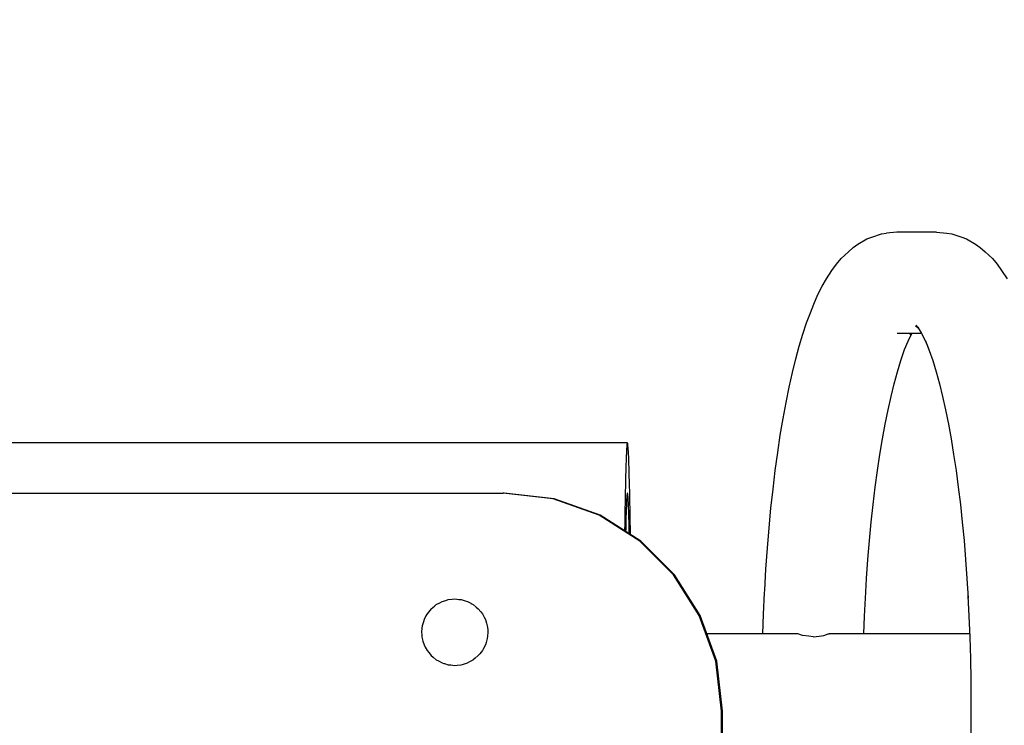
# Model space of a CAD drawing. Units: millimetres. Extents: x -5221 to 5169, y -5369 to 5085.
# Drawn here: x -2461 to -2130, y 692 to 929 of the extents above; entities that cross this region are included whole.
import ezdxf

# ---------------------------------------------------------------- set-up
doc = ezdxf.new("R2010")
doc.units = ezdxf.units.MM
doc.header["$MEASUREMENT"] = 0
doc.layers.add('Layer 1', color=7, linetype='Continuous')

msp = doc.modelspace()

# ---------------------------------------------------------------- linework, layer by layer
at = {"layer": 'Layer 1', "color": 250, "lineweight": 20}
msp.add_open_spline([(2623.115, -2568.634), (2623.115, -2568.634), (-4336.7619, -2568.634), (-4336.7619, -2568.634), (-4336.7619, -2568.634), (-4825.1642, -2568.634), (-5221.0925, -2172.7057), (-5221.0925, -1684.3034), (-5221.0925, -1684.3034), (-5221.0925, -1684.3034), (-5221.0925, 2312.3063), (-5221.0925, 2312.3063), (-5221.0925, 2312.3063), (-5221.0925, 2800.7086), (-4825.1642, 3196.6369), (-4336.7619, 3196.6369), (-4336.7619, 3196.6369), (-4336.7619, 3196.6369), (2623.115, 3196.6369), (2623.115, 3196.6369), (2623.115, 3196.6369), (3111.5173, 3196.6369), (3507.4455, 2800.7086), (3507.4455, 2312.3063), (3507.4455, 2312.3063), (3507.4455, 2312.3063), (3507.4455, -1684.3034), (3507.4455, -1684.3034), (3507.4455, -1684.3034), (3507.4455, -2172.7057), (3111.5173, -2568.634), (2623.115, -2568.634)], degree=3, knots=[0, 0, 0, 0, 0.11111111, 0.11111111, 0.11111111, 0.11111111, 0.22222222, 0.22222222, 0.22222222, 0.22222222, 0.33333333, 0.33333333, 0.33333333, 0.33333333, 0.44444444, 0.44444444, 0.44444444, 0.44444444, 0.55555556, 0.55555556, 0.55555556, 0.55555556, 0.66666667, 0.66666667, 0.66666667, 0.66666667, 0.77777778, 0.77777778, 0.77777778, 0.77777778, 1, 1, 1, 1], dxfattribs=at)
at = {"layer": 'Layer 1', "color": 250, "lineweight": 30}
for points in [[(-2171.2004, 856.7101), (-2171.2004, 856.7101), (-2169.5564, 856.9228), (-2169.5564, 856.9228)], [(-2166.0854, 857.2956), (-2166.0854, 857.2956), (-2169.5564, 856.9228), (-2169.5564, 856.9228)], [(-2152.7272, 857.2956), (-2152.7272, 857.2956), (-2166.0854, 857.2956), (-2166.0854, 857.2956)], [(-2152.7272, 857.2956), (-2152.7272, 857.2956), (-2149.2562, 856.9228), (-2149.2562, 856.9228)], [(-2149.2562, 856.9228), (-2149.2562, 856.9228), (-2147.612, 856.7103), (-2147.612, 856.7103)], [(-2179.1501, 853.193), (-2179.1501, 853.193), (-2176.1645, 854.966), (-2176.1645, 854.966)], [(-2176.1645, 854.966), (-2176.1645, 854.966), (-2174.509, 855.6099), (-2174.509, 855.6099)], [(-2174.509, 855.6099), (-2174.509, 855.6099), (-2171.2004, 856.7101), (-2171.2004, 856.7101)], [(-2147.612, 856.7103), (-2147.612, 856.7103), (-2144.3036, 855.6099), (-2144.3036, 855.6099)], [(-2144.3036, 855.6099), (-2144.3036, 855.6099), (-2142.648, 854.966), (-2142.648, 854.966)], [(-2142.648, 854.966), (-2142.648, 854.966), (-2139.6623, 853.193), (-2139.6623, 853.193)], [(-2184.8442, 848.3609), (-2184.8442, 848.3609), (-2182.3497, 850.6951), (-2182.3497, 850.6951)], [(-2182.3497, 850.6951), (-2182.3497, 850.6951), (-2180.7628, 852.1448), (-2180.7628, 852.1448)], [(-2180.7628, 852.1448), (-2180.7628, 852.1448), (-2179.1501, 853.193), (-2179.1501, 853.193)], [(-2139.6623, 853.193), (-2139.6623, 853.193), (-2138.0496, 852.1448), (-2138.0496, 852.1448)], [(-2138.0496, 852.1448), (-2138.0496, 852.1448), (-2136.4627, 850.6951), (-2136.4627, 850.6951)], [(-2136.4627, 850.6951), (-2136.4627, 850.6951), (-2133.9682, 848.3609), (-2133.9682, 848.3609)], [(-2186.3783, 846.5494), (-2186.3783, 846.5494), (-2184.8442, 848.3609), (-2184.8442, 848.3609)], [(-2133.9682, 848.3609), (-2133.9682, 848.3609), (-2132.4342, 846.5494), (-2132.4342, 846.5494)], [(-2189.7551, 841.6182), (-2189.7551, 841.6182), (-2187.882, 844.364), (-2187.882, 844.364)], [(-2187.882, 844.364), (-2187.882, 844.364), (-2186.3783, 846.5494), (-2186.3783, 846.5494)], [(-2132.4342, 846.5494), (-2132.4342, 846.5494), (-2130.9304, 844.3643), (-2130.9304, 844.3643)], [(-2130.9304, 844.3643), (-2130.9304, 844.3643), (-2129.0574, 841.6182), (-2129.0574, 841.6182)], [(-2191.1978, 839.1187), (-2191.1978, 839.1187), (-2189.7551, 841.6182), (-2189.7551, 841.6182)], [(-2192.606, 836.2742), (-2192.606, 836.2742), (-2191.1978, 839.1187), (-2191.1978, 839.1187)], [(-2193.9779, 833.0944), (-2193.9779, 833.0944), (-2192.606, 836.2742), (-2192.606, 836.2742)], [(-2195.1032, 830.1805), (-2195.1032, 830.1805), (-2193.9779, 833.0944), (-2193.9779, 833.0944)], [(-2196.4074, 826.7531), (-2196.4074, 826.7531), (-2195.1032, 830.1805), (-2195.1032, 830.1805)], [(-2197.6716, 823.0184), (-2197.6716, 823.0184), (-2196.4074, 826.7531), (-2196.4074, 826.7531)], [(-2159.8759, 825.7449), (-2159.8759, 825.7449), (-2159.046, 825.2058), (-2159.046, 825.2058)], [(-2159.7431, 826.0287), (-2159.7431, 826.0287), (-2158.6998, 824.797), (-2158.6998, 824.797)], [(-2159.0375, 825.382), (-2159.0375, 825.382), (-2157.7608, 823.1704), (-2157.7608, 823.1704)], [(-2198.894, 818.987), (-2198.894, 818.987), (-2197.6716, 823.0184), (-2197.6716, 823.0184)], [(-2157.774, 823.1932), (-2157.774, 823.1932), (-2165.9952, 823.1932), (-2165.9952, 823.1932)], [(-2163.5126, 817.8372), (-2163.5126, 817.8372), (-2162.2981, 820.6522), (-2162.2981, 820.6522)], [(-2162.2981, 820.6522), (-2162.2981, 820.6522), (-2161.0515, 823.1704), (-2161.0515, 823.1704)], [(-2161.648, 822.6362), (-2161.648, 822.6362), (-2161.2648, 823.1932), (-2161.2648, 823.1932)], [(-2161.0515, 823.1704), (-2161.0515, 823.1704), (-2161.0384, 823.1932), (-2161.0384, 823.1932)], [(-2157.7608, 823.1704), (-2157.7608, 823.1704), (-2156.5143, 820.652), (-2156.5143, 820.652)], [(-2156.5143, 820.652), (-2156.5143, 820.652), (-2155.4412, 818.1649), (-2155.4412, 818.1649)], [(-2156.4252, 820.7511), (-2156.4252, 820.7511), (-2155.2154, 817.5714), (-2155.2154, 817.5714)], [(-2200.0728, 814.6682), (-2200.0728, 814.6682), (-2198.894, 818.987), (-2198.894, 818.987)], [(-2164.7701, 814.106), (-2164.7701, 814.106), (-2163.5969, 817.5716), (-2163.5969, 817.5716)], [(-2163.5969, 817.5716), (-2163.5969, 817.5716), (-2163.3707, 818.166), (-2163.3707, 818.166)], [(-2155.2154, 817.5714), (-2155.2154, 817.5714), (-2154.0423, 814.106), (-2154.0423, 814.106)], [(-2201.2058, 810.0725), (-2201.2058, 810.0725), (-2200.0728, 814.6682), (-2200.0728, 814.6682)], [(-2165.9047, 810.3641), (-2165.9047, 810.3641), (-2164.7701, 814.106), (-2164.7701, 814.106)], [(-2154.0423, 814.106), (-2154.0423, 814.106), (-2152.9076, 810.3641), (-2152.9076, 810.3641)], [(-2202.2906, 805.2106), (-2202.2906, 805.2106), (-2201.2058, 810.0725), (-2201.2058, 810.0725)], [(-2166.9988, 806.3558), (-2166.9988, 806.3558), (-2165.9047, 810.3641), (-2165.9047, 810.3641)], [(-2152.9076, 810.3641), (-2152.9076, 810.3641), (-2151.8135, 806.3558), (-2151.8135, 806.3558)], [(-2203.3258, 800.0917), (-2203.3258, 800.0917), (-2202.2906, 805.2106), (-2202.2906, 805.2106)], [(-2168.0504, 802.0899), (-2168.0504, 802.0899), (-2166.9988, 806.3558), (-2166.9988, 806.3558)], [(-2151.8135, 806.3558), (-2151.8135, 806.3558), (-2150.762, 802.0899), (-2150.762, 802.0899)], [(-2169.0578, 797.5758), (-2169.0578, 797.5758), (-2168.0504, 802.0899), (-2168.0504, 802.0899)], [(-2150.762, 802.0899), (-2150.762, 802.0899), (-2149.7546, 797.5756), (-2149.7546, 797.5756)], [(-2204.3091, 794.7263), (-2204.3091, 794.7263), (-2203.3258, 800.0917), (-2203.3258, 800.0917)], [(-2170.0188, 792.8235), (-2170.0188, 792.8235), (-2169.0578, 797.5758), (-2169.0578, 797.5758)], [(-2149.7546, 797.5756), (-2149.7546, 797.5756), (-2148.7936, 792.8233), (-2148.7936, 792.8233)], [(-2205.2384, 789.1238), (-2205.2384, 789.1238), (-2204.3091, 794.7263), (-2204.3091, 794.7263)], [(-2170.9316, 787.8422), (-2170.9316, 787.8422), (-2170.0188, 792.8235), (-2170.0188, 792.8235)], [(-2148.7936, 792.8233), (-2148.7936, 792.8233), (-2147.8807, 787.842), (-2147.8807, 787.842)], [(-2206.1117, 783.2948), (-2206.1117, 783.2948), (-2205.2384, 789.1238), (-2205.2384, 789.1238)], [(-2171.7943, 782.6419), (-2171.7943, 782.6419), (-2170.9316, 787.8422), (-2170.9316, 787.8422)], [(-2147.8807, 787.842), (-2147.8807, 787.842), (-2147.0181, 782.6417), (-2147.0181, 782.6417)], [(-2256.6154, 786.4957), (-2256.6154, 786.4957), (-2590.9125, 786.4691), (-2590.9125, 786.4691)], [(-2256.8878, 784.53), (-2256.8878, 784.53), (-2256.9286, 783.8529), (-2256.9286, 783.8529)], [(-2256.8457, 785.1139), (-2256.8457, 785.1139), (-2256.8878, 784.53), (-2256.8878, 784.53)], [(-2256.8022, 785.6009), (-2256.8022, 785.6009), (-2256.8457, 785.1139), (-2256.8457, 785.1139)], [(-2256.7575, 785.9866), (-2256.7575, 785.9866), (-2256.8022, 785.6009), (-2256.8022, 785.6009)], [(-2256.7114, 786.2669), (-2256.7114, 786.2669), (-2256.7575, 785.9866), (-2256.7575, 785.9866)], [(-2256.664, 786.4378), (-2256.664, 786.4378), (-2256.7114, 786.2669), (-2256.7114, 786.2669)], [(-2256.6154, 786.4957), (-2256.6154, 786.4957), (-2256.664, 786.4378), (-2256.664, 786.4378)], [(-2256.5659, 786.4346), (-2256.5659, 786.4346), (-2256.6154, 786.4957), (-2256.6154, 786.4957)], [(-2256.5169, 786.252), (-2256.5169, 786.252), (-2256.5659, 786.4346), (-2256.5659, 786.4346)], [(-2256.4684, 785.9503), (-2256.4684, 785.9503), (-2256.5169, 786.252), (-2256.5169, 786.252)], [(-2256.4201, 785.5303), (-2256.4201, 785.5303), (-2256.4684, 785.9503), (-2256.4684, 785.9503)], [(-2256.3724, 784.9947), (-2256.3724, 784.9947), (-2256.4201, 785.5303), (-2256.4201, 785.5303)], [(-2256.325, 784.3451), (-2256.325, 784.3451), (-2256.3724, 784.9947), (-2256.3724, 784.9947)], [(-2256.2783, 783.5834), (-2256.2783, 783.5834), (-2256.325, 784.3451), (-2256.325, 784.3451)], [(-2257.0441, 781.3125), (-2257.0441, 781.3125), (-2257.0805, 780.3121), (-2257.0805, 780.3121)], [(-2257.0068, 782.2395), (-2257.0068, 782.2395), (-2257.0441, 781.3125), (-2257.0441, 781.3125)], [(-2256.9684, 783.0881), (-2256.9684, 783.0881), (-2257.0068, 782.2395), (-2257.0068, 782.2395)], [(-2256.9286, 783.8529), (-2256.9286, 783.8529), (-2256.9684, 783.0881), (-2256.9684, 783.0881)], [(-2256.232, 782.7112), (-2256.232, 782.7112), (-2256.2783, 783.5834), (-2256.2783, 783.5834)], [(-2256.1864, 781.7306), (-2256.1864, 781.7306), (-2256.232, 782.7112), (-2256.232, 782.7112)], [(-2256.1412, 780.6435), (-2256.1412, 780.6435), (-2256.1864, 781.7306), (-2256.1864, 781.7306)], [(-2256.0967, 779.4518), (-2256.0967, 779.4518), (-2256.1412, 780.6435), (-2256.1412, 780.6435)], [(-2206.9269, 777.2496), (-2206.9269, 777.2496), (-2206.1117, 783.2948), (-2206.1117, 783.2948)], [(-2172.6048, 777.2317), (-2172.6048, 777.2317), (-2171.7943, 782.6419), (-2171.7943, 782.6419)], [(-2147.0181, 782.6417), (-2147.0181, 782.6417), (-2146.2076, 777.2315), (-2146.2076, 777.2315)], [(-2257.1494, 778.1134), (-2257.1494, 778.1134), (-2257.1824, 776.9254), (-2257.1824, 776.9254)], [(-2257.1154, 779.2439), (-2257.1154, 779.2439), (-2257.1494, 778.1134), (-2257.1494, 778.1134)], [(-2257.0805, 780.3121), (-2257.0805, 780.3121), (-2257.1154, 779.2439), (-2257.1154, 779.2439)], [(-2256.0529, 778.1575), (-2256.0529, 778.1575), (-2256.0967, 779.4518), (-2256.0967, 779.4518)], [(-2256.0095, 776.7621), (-2256.0095, 776.7621), (-2256.0529, 778.1575), (-2256.0529, 778.1575)], [(-2257.245, 774.3996), (-2257.245, 774.3996), (-2257.2749, 773.0734), (-2257.2749, 773.0734)], [(-2257.2142, 775.6856), (-2257.2142, 775.6856), (-2257.245, 774.3996), (-2257.245, 774.3996)], [(-2257.1824, 776.9254), (-2257.1824, 776.9254), (-2257.2142, 775.6856), (-2257.2142, 775.6856)], [(-2255.967, 775.2678), (-2255.967, 775.2678), (-2256.0095, 776.7621), (-2256.0095, 776.7621)], [(-2255.9251, 773.6764), (-2255.9251, 773.6764), (-2255.967, 775.2678), (-2255.967, 775.2678)], [(-2207.6822, 770.9977), (-2207.6822, 770.9977), (-2206.9269, 777.2496), (-2206.9269, 777.2496)], [(-2173.3616, 771.6207), (-2173.3616, 771.6207), (-2172.6048, 777.2317), (-2172.6048, 777.2317)], [(-2146.2076, 777.2315), (-2146.2076, 777.2315), (-2145.4509, 771.6205), (-2145.4509, 771.6205)], [(-2257.3039, 771.7134), (-2257.3039, 771.7134), (-2257.3319, 770.3241), (-2257.3319, 770.3241)], [(-2257.2749, 773.0734), (-2257.2749, 773.0734), (-2257.3039, 771.7134), (-2257.3039, 771.7134)], [(-2255.8841, 771.9896), (-2255.8841, 771.9896), (-2255.9251, 773.6764), (-2255.9251, 773.6764)], [(-2255.8437, 770.2098), (-2255.8437, 770.2098), (-2255.8841, 771.9896), (-2255.8841, 771.9896)], [(-2208.3754, 764.5489), (-2208.3754, 764.5489), (-2207.6822, 770.9977), (-2207.6822, 770.9977)], [(-2174.0624, 765.8193), (-2174.0624, 765.8193), (-2173.3616, 771.6207), (-2173.3616, 771.6207)], [(-2145.4509, 771.6205), (-2145.4509, 771.6205), (-2144.75, 765.8191), (-2144.75, 765.8191)], [(-2554.0864, 769.6529), (-2554.0864, 769.6529), (-2298.3176, 769.6529), (-2298.3176, 769.6529)], [(-2281.5201, 767.7145), (-2281.5201, 767.7145), (-2298.3176, 769.6529), (-2298.3176, 769.6529)], [(-2297.9676, 769.6529), (-2297.9676, 769.6529), (-2298.3176, 769.6529), (-2298.3176, 769.6529)], [(-2281.17, 767.7145), (-2281.17, 767.7145), (-2297.9676, 769.6529), (-2297.9676, 769.6529)], [(-2266.0942, 762.1945), (-2266.0942, 762.1945), (-2281.5201, 767.7145), (-2281.5201, 767.7145)], [(-2265.7441, 762.1945), (-2265.7441, 762.1945), (-2281.17, 767.7145), (-2281.17, 767.7145)], [(-2257.3855, 767.482), (-2257.3855, 767.482), (-2257.4112, 766.0396), (-2257.4112, 766.0396)], [(-2257.3591, 768.9119), (-2257.3591, 768.9119), (-2257.3855, 767.482), (-2257.3855, 767.482)], [(-2257.3319, 770.3241), (-2257.3319, 770.3241), (-2257.3591, 768.9119), (-2257.3591, 768.9119)], [(-2256.8789, 767.4298), (-2256.8789, 767.4298), (-2256.9116, 766.799), (-2256.9116, 766.799)], [(-2256.845, 767.9904), (-2256.845, 767.9904), (-2256.8789, 767.4298), (-2256.8789, 767.4298)], [(-2256.8099, 768.4768), (-2256.8099, 768.4768), (-2256.845, 767.9904), (-2256.845, 767.9904)], [(-2256.7735, 768.8848), (-2256.7735, 768.8848), (-2256.8099, 768.4768), (-2256.8099, 768.4768)], [(-2256.7359, 769.2102), (-2256.7359, 769.2102), (-2256.7735, 768.8848), (-2256.7735, 768.8848)], [(-2256.6967, 769.4484), (-2256.6967, 769.4484), (-2256.7359, 769.2102), (-2256.7359, 769.2102)], [(-2256.6561, 769.5949), (-2256.6561, 769.5949), (-2256.6967, 769.4484), (-2256.6967, 769.4484)], [(-2256.6141, 769.6446), (-2256.6141, 769.6446), (-2256.6561, 769.5949), (-2256.6561, 769.5949)], [(-2256.5716, 769.5919), (-2256.5716, 769.5919), (-2256.6141, 769.6446), (-2256.6141, 769.6446)], [(-2256.5294, 769.4351), (-2256.5294, 769.4351), (-2256.5716, 769.5919), (-2256.5716, 769.5919)], [(-2256.4875, 769.1754), (-2256.4875, 769.1754), (-2256.5294, 769.4351), (-2256.5294, 769.4351)], [(-2256.4461, 768.8151), (-2256.4461, 768.8151), (-2256.4875, 769.1754), (-2256.4875, 769.1754)], [(-2256.4052, 768.3554), (-2256.4052, 768.3554), (-2256.4461, 768.8151), (-2256.4461, 768.8151)], [(-2256.3646, 767.7984), (-2256.3646, 767.7984), (-2256.4052, 768.3554), (-2256.4052, 768.3554)], [(-2256.3245, 767.1448), (-2256.3245, 767.1448), (-2256.3646, 767.7984), (-2256.3646, 767.7984)], [(-2255.8042, 768.3384), (-2255.8042, 768.3384), (-2255.8437, 770.2098), (-2255.8437, 770.2098)], [(-2255.7654, 766.3772), (-2255.7654, 766.3772), (-2255.8042, 768.3384), (-2255.8042, 768.3384)], [(-2257.436, 764.5896), (-2257.436, 764.5896), (-2257.46, 763.1388), (-2257.46, 763.1388)], [(-2257.4112, 766.0396), (-2257.4112, 766.0396), (-2257.436, 764.5896), (-2257.436, 764.5896)], [(-2257.0035, 764.5232), (-2257.0035, 764.5232), (-2257.0322, 763.6475), (-2257.0322, 763.6475)], [(-2256.9739, 765.3421), (-2256.9739, 765.3421), (-2257.0035, 764.5232), (-2257.0035, 764.5232)], [(-2256.9432, 766.1017), (-2256.9432, 766.1017), (-2256.9739, 765.3421), (-2256.9739, 765.3421)], [(-2256.9116, 766.799), (-2256.9116, 766.799), (-2256.9432, 766.1017), (-2256.9432, 766.1017)], [(-2256.2848, 766.397), (-2256.2848, 766.397), (-2256.3245, 767.1448), (-2256.3245, 767.1448)], [(-2256.2457, 765.5562), (-2256.2457, 765.5562), (-2256.2848, 766.397), (-2256.2848, 766.397)], [(-2256.2069, 764.6239), (-2256.2069, 764.6239), (-2256.2457, 765.5562), (-2256.2457, 765.5562)], [(-2256.1688, 763.6019), (-2256.1688, 763.6019), (-2256.2069, 764.6239), (-2256.2069, 764.6239)], [(-2255.7273, 764.3293), (-2255.7273, 764.3293), (-2255.7654, 766.3772), (-2255.7654, 766.3772)], [(-2255.6902, 762.1952), (-2255.6902, 762.1952), (-2255.7273, 764.3293), (-2255.7273, 764.3293)], [(-2209.0042, 757.9139), (-2209.0042, 757.9139), (-2208.3754, 764.5489), (-2208.3754, 764.5489)], [(-2174.7054, 759.8369), (-2174.7054, 759.8369), (-2174.0624, 765.8193), (-2174.0624, 765.8193)], [(-2144.75, 765.8191), (-2144.75, 765.8191), (-2144.1071, 759.8369), (-2144.1071, 759.8369)], [(-2252.482, 753.5348), (-2252.482, 753.5348), (-2266.0942, 762.1945), (-2266.0942, 762.1945)], [(-2252.1318, 753.5348), (-2252.1318, 753.5348), (-2265.7441, 762.1945), (-2265.7441, 762.1945)], [(-2257.4836, 761.6909), (-2257.4836, 761.6909), (-2257.5065, 760.2524), (-2257.5065, 760.2524)], [(-2257.46, 763.1388), (-2257.46, 763.1388), (-2257.4836, 761.6909), (-2257.4836, 761.6909)], [(-2257.0873, 761.7406), (-2257.0873, 761.7406), (-2257.1136, 760.7154), (-2257.1136, 760.7154)], [(-2257.0601, 762.7189), (-2257.0601, 762.7189), (-2257.0873, 761.7406), (-2257.0873, 761.7406)], [(-2257.0322, 763.6475), (-2257.0322, 763.6475), (-2257.0601, 762.7189), (-2257.0601, 762.7189)], [(-2256.1312, 762.4916), (-2256.1312, 762.4916), (-2256.1688, 763.6019), (-2256.1688, 763.6019)], [(-2256.0941, 761.2949), (-2256.0941, 761.2949), (-2256.1312, 762.4916), (-2256.1312, 762.4916)], [(-2256.0576, 760.013), (-2256.0576, 760.013), (-2256.0941, 761.2949), (-2256.0941, 761.2949)], [(-2255.654, 759.9763), (-2255.654, 759.9763), (-2255.6902, 762.1952), (-2255.6902, 762.1952)], [(-2257.5287, 758.8283), (-2257.5287, 758.8283), (-2257.5504, 757.4218), (-2257.5504, 757.4218)], [(-2257.5065, 760.2524), (-2257.5065, 760.2524), (-2257.5287, 758.8283), (-2257.5287, 758.8283)], [(-2257.1642, 758.5371), (-2257.1642, 758.5371), (-2257.1887, 757.3884), (-2257.1887, 757.3884)], [(-2257.1392, 759.6469), (-2257.1392, 759.6469), (-2257.1642, 758.5371), (-2257.1642, 758.5371)], [(-2257.1136, 760.7154), (-2257.1136, 760.7154), (-2257.1392, 759.6469), (-2257.1392, 759.6469)], [(-2256.0217, 758.6475), (-2256.0217, 758.6475), (-2256.0576, 760.013), (-2256.0576, 760.013)], [(-2255.9864, 757.2001), (-2255.9864, 757.2001), (-2256.0217, 758.6475), (-2256.0217, 758.6475)], [(-2255.6187, 757.6757), (-2255.6187, 757.6757), (-2255.654, 759.9763), (-2255.654, 759.9763)], [(-2255.5905, 755.7352), (-2255.5905, 755.7352), (-2255.6187, 757.6757), (-2255.6187, 757.6757)], [(-2209.5668, 751.1029), (-2209.5668, 751.1029), (-2209.0042, 757.9139), (-2209.0042, 757.9139)], [(-2175.2887, 753.6825), (-2175.2887, 753.6825), (-2174.7054, 759.8369), (-2174.7054, 759.8369)], [(-2144.1071, 759.8369), (-2144.1071, 759.8369), (-2143.5236, 753.6825), (-2143.5236, 753.6825)], [(-2257.5504, 757.4218), (-2257.5504, 757.4218), (-2257.5571, 756.9862), (-2257.5571, 756.9862)], [(-2257.1887, 757.3884), (-2257.1887, 757.3884), (-2257.2013, 756.7599), (-2257.2013, 756.7599)], [(-2255.9585, 755.9693), (-2255.9585, 755.9693), (-2255.9864, 757.2001), (-2255.9864, 757.2001)], [(-2241.1255, 742.1772), (-2241.1255, 742.1772), (-2252.482, 753.5348), (-2252.482, 753.5348)], [(-2240.7753, 742.1772), (-2240.7753, 742.1772), (-2252.1318, 753.5348), (-2252.1318, 753.5348)], [(-2210.0612, 744.1255), (-2210.0612, 744.1255), (-2209.5668, 751.1029), (-2209.5668, 751.1029)], [(-2175.8105, 747.3653), (-2175.8105, 747.3653), (-2175.2887, 753.6825), (-2175.2887, 753.6825)], [(-2143.5236, 753.6825), (-2143.5236, 753.6825), (-2143.0019, 747.3653), (-2143.0019, 747.3653)], [(-2176.2688, 740.8956), (-2176.2688, 740.8956), (-2175.8105, 747.3653), (-2175.8105, 747.3653)], [(-2143.0019, 747.3653), (-2143.0019, 747.3653), (-2142.5436, 740.8953), (-2142.5436, 740.8953)], [(-2232.4663, 728.564), (-2232.4663, 728.564), (-2241.1255, 742.1772), (-2241.1255, 742.1772)], [(-2232.1162, 728.564), (-2232.1162, 728.564), (-2240.7753, 742.1772), (-2240.7753, 742.1772)], [(-2210.485, 736.9928), (-2210.485, 736.9928), (-2210.0612, 744.1255), (-2210.0612, 744.1255)], [(-2176.6619, 734.2819), (-2176.6619, 734.2819), (-2176.2688, 740.8956), (-2176.2688, 740.8956)], [(-2142.5436, 740.8953), (-2142.5436, 740.8953), (-2142.155, 734.3578), (-2142.155, 734.3578)], [(-2210.8723, 728.9929), (-2210.8723, 728.9929), (-2210.5293, 736.0957), (-2210.5293, 736.0957)], [(-2210.5293, 736.0957), (-2210.5293, 736.0957), (-2210.485, 736.9928), (-2210.485, 736.9928)], [(-2176.952, 728.2549), (-2176.952, 728.2549), (-2176.6569, 734.3674), (-2176.6569, 734.3674)], [(-2142.1946, 735.1788), (-2142.1946, 735.1788), (-2141.8604, 728.2549), (-2141.8604, 728.2549)], [(-2322.5012, 730.8016), (-2322.5012, 730.8016), (-2321.4691, 731.6488), (-2321.4691, 731.6488)], [(-2321.4691, 731.6488), (-2321.4691, 731.6488), (-2320.8116, 732.1883), (-2320.8116, 732.1883)], [(-2320.8116, 732.1883), (-2320.8116, 732.1883), (-2319.6339, 732.8177), (-2319.6339, 732.8177)], [(-2319.6342, 732.8177), (-2319.6342, 732.8177), (-2318.884, 733.2188), (-2318.884, 733.2188)], [(-2318.884, 733.2185), (-2318.884, 733.2185), (-2317.6064, 733.6062), (-2317.6064, 733.6062)], [(-2317.6064, 733.6062), (-2317.6064, 733.6062), (-2316.7924, 733.8532), (-2316.7924, 733.8532)], [(-2316.7924, 733.8532), (-2316.7924, 733.8532), (-2315.4637, 733.9841), (-2315.4637, 733.9841)], [(-2315.4637, 733.9841), (-2315.4637, 733.9841), (-2314.6172, 734.0676), (-2314.6172, 734.0676)], [(-2314.6172, 734.0676), (-2314.6172, 734.0676), (-2313.2885, 733.9365), (-2313.2885, 733.9365)], [(-2313.2884, 733.9365), (-2313.2884, 733.9365), (-2312.4421, 733.8532), (-2312.4421, 733.8532)], [(-2312.4421, 733.8532), (-2312.4421, 733.8532), (-2311.1643, 733.4655), (-2311.1643, 733.4655)], [(-2311.1643, 733.4655), (-2311.1643, 733.4655), (-2310.3504, 733.2188), (-2310.3504, 733.2188)], [(-2310.3503, 733.2188), (-2310.3503, 733.2188), (-2309.2666, 732.6395), (-2309.2666, 732.6395)], [(-2309.2666, 732.6395), (-2309.2666, 732.6395), (-2309.1729, 732.5893), (-2309.1729, 732.5893)], [(-2309.1729, 732.5893), (-2309.1729, 732.5893), (-2308.4227, 732.1883), (-2308.4227, 732.1883)], [(-2308.4228, 732.1883), (-2308.4228, 732.1883), (-2307.3906, 731.3411), (-2307.3906, 731.3411)], [(-2307.3906, 731.3411), (-2307.3906, 731.3411), (-2306.7333, 730.8016), (-2306.7333, 730.8016)], [(-2324.2887, 728.3616), (-2324.2887, 728.3616), (-2324.9181, 727.1842), (-2324.9181, 727.1842)], [(-2323.8879, 729.1117), (-2323.8879, 729.1117), (-2324.2887, 728.3616), (-2324.2887, 728.3616)], [(-2323.0408, 730.1441), (-2323.0408, 730.1441), (-2323.8879, 729.1117), (-2323.8879, 729.1117)], [(-2322.5012, 730.8016), (-2322.5012, 730.8016), (-2323.0408, 730.1441), (-2323.0408, 730.1441)], [(-2306.7333, 730.8016), (-2306.7333, 730.8016), (-2305.8862, 729.7695), (-2305.8862, 729.7695)], [(-2305.8862, 729.7695), (-2305.8862, 729.7695), (-2305.3467, 729.1117), (-2305.3467, 729.1117)], [(-2305.3467, 729.1117), (-2305.3467, 729.1117), (-2304.7171, 727.9343), (-2304.7171, 727.9343)], [(-2304.7171, 727.9343), (-2304.7171, 727.9343), (-2304.3162, 727.1842), (-2304.3162, 727.1842)], [(-2226.9468, 713.1368), (-2226.9468, 713.1368), (-2232.4663, 728.564), (-2232.4663, 728.564)], [(-2226.5967, 713.1368), (-2226.5967, 713.1368), (-2232.1162, 728.564), (-2232.1162, 728.564)], [(-2211.1187, 722.3962), (-2211.1187, 722.3962), (-2210.8723, 728.9929), (-2210.8723, 728.9929)], [(-2177.1709, 722.3962), (-2177.1709, 722.3962), (-2176.952, 728.2549), (-2176.952, 728.2549)], [(-2141.8604, 728.2549), (-2141.8604, 728.2549), (-2141.597, 721.2022), (-2141.597, 721.2022)], [(-2325.5526, 725.0924), (-2325.5526, 725.0924), (-2325.6361, 724.2456), (-2325.6361, 724.2456)], [(-2325.1651, 726.3701), (-2325.1651, 726.3701), (-2325.5526, 725.0924), (-2325.5526, 725.0924)], [(-2324.9183, 727.1842), (-2324.9183, 727.1842), (-2325.1651, 726.3701), (-2325.1651, 726.3701)], [(-2304.3163, 727.1842), (-2304.3163, 727.1842), (-2303.9287, 725.906), (-2303.9287, 725.906)], [(-2303.9287, 725.9064), (-2303.9287, 725.9064), (-2303.6817, 725.0924), (-2303.6817, 725.0924)], [(-2303.6818, 725.0924), (-2303.6818, 725.0924), (-2303.551, 723.7634), (-2303.551, 723.7634)], [(-2325.6361, 724.2456), (-2325.6361, 724.2456), (-2325.7669, 722.9169), (-2325.7669, 722.9169)], [(-2325.7669, 722.9169), (-2325.7669, 722.9169), (-2325.6835, 722.0704), (-2325.6835, 722.0704)], [(-2325.6835, 722.0704), (-2325.6835, 722.0704), (-2325.6217, 721.4428), (-2325.6217, 721.4428)], [(-2325.6217, 721.4428), (-2325.6217, 721.4428), (-2325.5526, 720.7416), (-2325.5526, 720.7416)], [(-2303.5985, 721.5881), (-2303.5985, 721.5881), (-2303.6818, 720.7416), (-2303.6818, 720.7416)], [(-2303.4676, 722.9169), (-2303.4676, 722.9169), (-2303.5985, 721.5881), (-2303.5985, 721.5881)], [(-2303.5509, 723.7634), (-2303.5509, 723.7634), (-2303.4676, 722.9169), (-2303.4676, 722.9169)], [(-2199.642, 722.3962), (-2199.642, 722.3962), (-2229.9096, 722.3962), (-2229.9096, 722.3962)], [(-2199.3819, 722.3104), (-2199.3819, 722.3104), (-2199.6421, 722.3962), (-2199.6421, 722.3962)], [(-2197.7568, 721.7744), (-2197.7568, 721.7744), (-2199.3819, 722.3104), (-2199.3819, 722.3104)], [(-2195.6764, 721.5596), (-2195.6764, 721.5596), (-2197.7568, 721.7744), (-2197.7568, 721.7744)], [(-2194.2237, 721.4092), (-2194.2237, 721.4092), (-2195.6764, 721.5596), (-2195.6764, 721.5596)], [(-2194.2237, 721.4092), (-2194.2237, 721.4092), (-2192.2355, 721.6272), (-2192.2355, 721.6272)], [(-2192.2355, 721.6272), (-2192.2355, 721.6272), (-2190.6606, 721.7997), (-2190.6606, 721.7997)], [(-2190.6606, 721.7997), (-2190.6606, 721.7997), (-2189.1189, 722.3061), (-2189.1189, 722.3061)], [(-2189.1189, 722.3061), (-2189.1189, 722.3061), (-2188.8442, 722.3962), (-2188.8442, 722.3962)], [(-2141.6416, 722.3962), (-2141.6416, 722.3962), (-2188.8442, 722.3962), (-2188.8442, 722.3962)], [(-2141.597, 721.2022), (-2141.597, 721.2022), (-2141.4063, 714.03), (-2141.4063, 714.03)], [(-2325.5526, 720.7416), (-2325.5526, 720.7416), (-2325.3057, 719.9277), (-2325.3057, 719.9277)], [(-2325.3057, 719.9277), (-2325.3057, 719.9277), (-2324.9183, 718.6498), (-2324.9183, 718.6498)], [(-2324.9183, 718.6498), (-2324.9183, 718.6498), (-2324.5173, 717.8994), (-2324.5173, 717.8994)], [(-2324.5173, 717.8994), (-2324.5173, 717.8994), (-2323.8879, 716.722), (-2323.8879, 716.722)], [(-2304.3163, 718.6498), (-2304.3163, 718.6498), (-2304.9457, 717.4721), (-2304.9457, 717.4721)], [(-2304.0694, 719.4637), (-2304.0694, 719.4637), (-2304.3163, 718.6498), (-2304.3163, 718.6498)], [(-2303.6818, 720.7416), (-2303.6818, 720.7416), (-2304.0694, 719.4637), (-2304.0694, 719.4637)], [(-2323.8879, 716.722), (-2323.8879, 716.722), (-2323.3483, 716.0645), (-2323.3483, 716.0645)], [(-2323.3483, 716.0645), (-2323.3483, 716.0645), (-2322.5013, 715.0322), (-2322.5013, 715.0322)], [(-2322.5013, 715.0322), (-2322.5013, 715.0322), (-2321.8437, 714.4927), (-2321.8437, 714.4927)], [(-2321.8438, 714.4927), (-2321.8438, 714.4927), (-2320.8116, 713.6455), (-2320.8116, 713.6455)], [(-2306.7332, 715.0322), (-2306.7332, 715.0322), (-2307.7654, 714.1852), (-2307.7654, 714.1852)], [(-2306.1937, 715.6899), (-2306.1937, 715.6899), (-2306.7332, 715.0322), (-2306.7332, 715.0322)], [(-2305.3467, 716.722), (-2305.3467, 716.722), (-2306.1937, 715.6899), (-2306.1937, 715.6899)], [(-2304.9457, 717.4721), (-2304.9457, 717.4721), (-2305.3467, 716.722), (-2305.3467, 716.722)], [(-2320.8116, 713.6455), (-2320.8116, 713.6455), (-2320.0615, 713.2446), (-2320.0615, 713.2446)], [(-2320.0615, 713.2444), (-2320.0615, 713.2444), (-2318.884, 712.6152), (-2318.884, 712.6152)], [(-2318.884, 712.6152), (-2318.884, 712.6152), (-2318.2592, 712.4257), (-2318.2592, 712.4257)], [(-2318.2592, 712.4257), (-2318.2592, 712.4257), (-2318.0701, 712.3682), (-2318.0701, 712.3682)], [(-2318.0701, 712.3682), (-2318.0701, 712.3682), (-2316.7924, 711.9805), (-2316.7924, 711.9805)], [(-2316.7924, 711.9805), (-2316.7924, 711.9805), (-2315.9459, 711.8972), (-2315.9459, 711.8972)], [(-2315.9459, 711.8972), (-2315.9459, 711.8972), (-2314.6172, 711.7662), (-2314.6172, 711.7662)], [(-2314.6172, 711.7664), (-2314.6172, 711.7664), (-2313.7709, 711.8499), (-2313.7709, 711.8499)], [(-2313.7708, 711.8499), (-2313.7708, 711.8499), (-2312.4421, 711.9805), (-2312.4421, 711.9805)], [(-2312.4421, 711.9805), (-2312.4421, 711.9805), (-2311.6281, 712.2275), (-2311.6281, 712.2275)], [(-2311.6281, 712.2275), (-2311.6281, 712.2275), (-2310.3503, 712.6152), (-2310.3503, 712.6152)], [(-2310.3503, 712.6152), (-2310.3503, 712.6152), (-2309.6004, 713.0163), (-2309.6004, 713.0163)], [(-2309.6004, 713.0163), (-2309.6004, 713.0163), (-2308.4228, 713.6455), (-2308.4228, 713.6455)], [(-2307.7654, 714.1852), (-2307.7654, 714.1852), (-2308.4228, 713.6455), (-2308.4228, 713.6455)], [(-2225.0087, 696.3378), (-2225.0087, 696.3378), (-2226.9468, 713.1368), (-2226.9468, 713.1368)], [(-2224.6586, 696.3378), (-2224.6586, 696.3378), (-2226.5967, 713.1368), (-2226.5967, 713.1368)], [(-2141.4063, 714.03), (-2141.4063, 714.03), (-2141.2905, 706.7483), (-2141.2905, 706.7483)], [(-2141.2905, 706.7483), (-2141.2905, 706.7483), (-2141.2514, 699.3428), (-2141.2514, 699.3428)], [(-2141.2514, 699.3428), (-2141.2514, 699.3428), (-2141.2514, 635.3491), (-2141.2514, 635.3491)], [(-2225.0087, 638.3543), (-2225.0087, 638.3543), (-2225.0087, 696.3378), (-2225.0087, 696.3378)], [(-2224.6586, 696.3378), (-2224.6586, 696.3378), (-2225.0087, 696.3378), (-2225.0087, 696.3378)], [(-2224.6586, 638.3543), (-2224.6586, 638.3543), (-2224.6586, 696.3378), (-2224.6586, 696.3378)]]:
    msp.add_open_spline(points, degree=3, dxfattribs=at)

doc.saveas('drawing.dxf')
